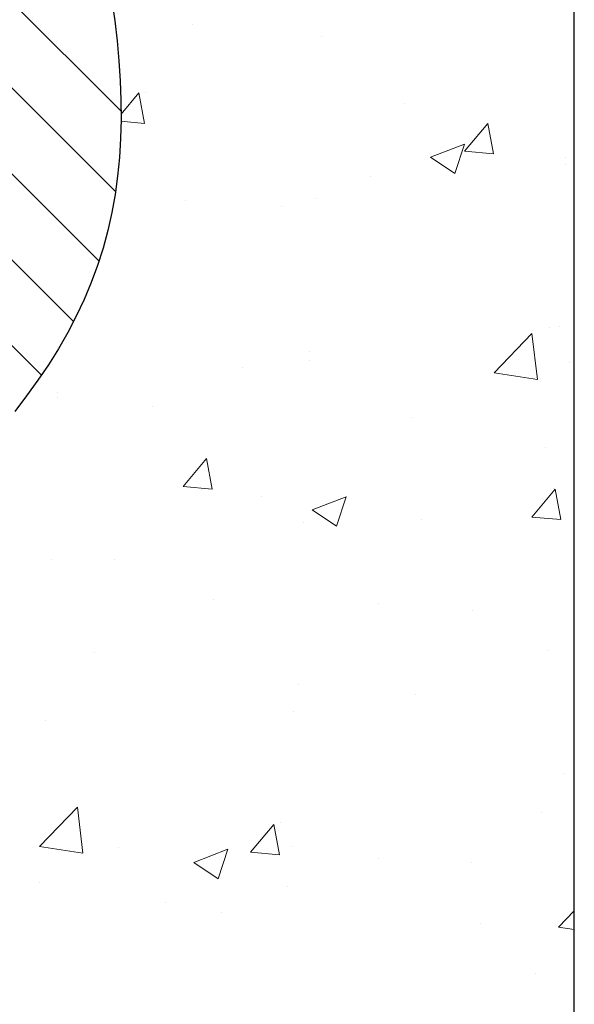
# Model space of a CAD drawing. Units: millimetres. Extents: x 1864 to 2704, y 1371 to 2116.
# Drawn here: x 2427 to 2438, y 1504 to 1524 of the extents above; entities that cross this region are included whole.
import ezdxf

# ---------------------------------------------------------------- set-up
doc = ezdxf.new("R2010")
doc.units = ezdxf.units.MM
doc.linetypes.add('DASHED', pattern=[0.75, 0.5, -0.25])
doc.layers.add('kreskowanie', color=9, linetype='Continuous', lineweight=5)
doc.layers.add('POMOCNICZA_WYBRANIE', color=3, linetype='DASHED')

# ---------------------------------------------------------------- blocks, each defined once
blk = doc.blocks.new('*X19')
at = {"color": 0}
for p, q in [((345.648, 2713.522), (332.409, 2726.761)), ((345.762, 2715.175), (334.176, 2726.761)), ((345.312, 2712.09), (331.531, 2725.871)), ((344.786, 2710.848), (331.531, 2724.103)), ((344.124, 2709.743), (340.031, 2713.835))]:
    blk.add_line(p, q, dxfattribs=at)
blk = doc.blocks.new('*X20')
at = {"color": 0}
for p, q in [((347.223, 2716.955), (347.223, 2716.955)), ((349.887, 2716.701), (349.887, 2716.701)), ((345.762, 2715.112), (346.131, 2715.551)), ((346.247, 2714.924), (346.131, 2715.551)), ((346.256, 2715.559), (346.256, 2715.559)), ((351.594, 2715.334), (351.594, 2715.334)), ((345.761, 2714.967), (346.247, 2714.924)), ((352.822, 2714.349), (353.304, 2714.924)), ((353.42, 2714.297), (353.304, 2714.924)), ((352.125, 2714.229), (352.825, 2714.498)), ((352.622, 2713.893), (352.825, 2714.498)), ((352.125, 2714.229), (352.622, 2713.893)), ((352.822, 2714.349), (353.42, 2714.297)), ((354.9, 2714.215), (354.9, 2714.215)), ((354.9, 2714.076), (354.9, 2714.076)), ((350.883, 2713.839), (350.883, 2713.839)), ((347.096, 2713.341), (347.096, 2713.341)), ((349.068, 2713.214), (349.068, 2713.214)), ((349.765, 2713.372), (349.765, 2713.372)), ((353.431, 2709.79), (354.21, 2710.602)), ((354.322, 2709.654), (354.211, 2710.603)), ((354.568, 2710.726), (354.568, 2710.726)), ((354.778, 2710.747), (354.778, 2710.747)), ((349.647, 2710.224), (349.647, 2710.224)), ((349.644, 2710.043), (349.644, 2710.043)), ((354.985, 2709.998), (354.985, 2709.998)), ((348.252, 2709.895), (348.252, 2709.895)), ((353.432, 2709.791), (354.322, 2709.654)), ((344.465, 2709.396), (344.465, 2709.396)), ((344.45, 2709.293), (344.45, 2709.293)), ((346.417, 2709.106), (346.417, 2709.106)), ((351.755, 2708.881), (351.755, 2708.881)), ((354.487, 2708.248), (354.487, 2708.248)), ((347.037, 2707.455), (347.519, 2708.029)), ((347.634, 2707.403), (347.519, 2708.029)), ((347.037, 2707.455), (347.634, 2707.403)), ((354.209, 2706.827), (354.691, 2707.402)), ((354.657, 2707.418), (354.657, 2707.418)), ((354.807, 2706.775), (354.691, 2707.402)), ((348.655, 2707.247), (348.655, 2707.247)), ((349.691, 2706.977), (350.392, 2707.246)), ((350.189, 2706.642), (350.392, 2707.246)), ((349.691, 2706.977), (350.189, 2706.642)), ((354.44, 2707.112), (354.44, 2707.112)), ((351.937, 2706.782), (351.937, 2706.782)), ((354.209, 2706.827), (354.807, 2706.775)), ((349.522, 2706.714), (349.522, 2706.714)), ((344.328, 2705.964), (344.328, 2705.964)), ((345.621, 2705.951), (345.621, 2705.951)), ((347.657, 2705.141), (347.657, 2705.141)), ((351.052, 2705.052), (351.052, 2705.052)), ((352.996, 2704.915), (352.996, 2704.915)), ((354.535, 2704.089), (354.535, 2704.089)), ((345.22, 2704.051), (345.22, 2704.051)), ((349.401, 2703.385), (349.401, 2703.385)), ((351.81, 2703.168), (351.81, 2703.168)), ((349.306, 2702.838), (349.306, 2702.838)), ((344.207, 2702.635), (344.207, 2702.635)), ((354.871, 2701.552), (354.871, 2701.552)), ((344.085, 2700.049), (344.864, 2700.861)), ((344.975, 2699.912), (344.865, 2700.862)), ((354.413, 2700.76), (354.413, 2700.76)), ((348.424, 2699.933), (348.906, 2700.507)), ((349.022, 2699.881), (348.906, 2700.507)), ((349.039, 2700.551), (349.039, 2700.551)), ((344.086, 2700.05), (344.975, 2699.912)), ((349.279, 2700.056), (349.279, 2700.056)), ((345.71, 2700.031), (345.71, 2700.031)), ((347.258, 2699.726), (347.958, 2699.995)), ((347.756, 2699.39), (347.958, 2699.995)), ((348.424, 2699.933), (349.022, 2699.881)), ((347.258, 2699.726), (347.756, 2699.39)), ((351.048, 2699.805), (351.048, 2699.805)), ((352.966, 2699.722), (352.966, 2699.722)), ((344.085, 2699.306), (344.085, 2699.306)), ((349.179, 2699.224), (349.179, 2699.224)), ((346.676, 2698.894), (346.676, 2698.894)), ((347.819, 2698.688), (347.819, 2698.688)), ((354.757, 2698.394), (355.081, 2698.732)), ((353.157, 2698.462), (353.157, 2698.462)), ((354.758, 2698.395), (355.081, 2698.345)), ((354.292, 2697.431), (354.292, 2697.431))]:
    blk.add_line(p, q, dxfattribs=at)

msp = doc.modelspace()

# ---------------------------------------------------------------- linework, layer by layer
at = {"color": 7}
msp.add_line((2438.094, 1491.403), (2438.094, 1651.939), dxfattribs=at)
at = {"layer": 'POMOCNICZA_WYBRANIE', "color": 7}
msp.add_polyline3d([(2428.587, 1524.204, 0), (2428.645, 1523.784, 0), (2428.694, 1523.374, 0), (2428.731, 1522.964, 0), (2428.758, 1522.554, 0), (2428.772, 1522.154, 0), (2428.775, 1521.754, 0), (2428.764, 1521.364, 0), (2428.741, 1520.974, 0), (2428.704, 1520.594, 0), (2428.652, 1520.214, 0), (2428.586, 1519.844, 0), (2428.505, 1519.474, 0), (2428.407, 1519.114, 0), (2428.294, 1518.754, 0), (2428.164, 1518.404, 0), (2428.018, 1518.054, 0), (2427.856, 1517.714, 0), (2427.679, 1517.374, 0), (2427.487, 1517.044, 0), (2427.282, 1516.714, 0), (2427.063, 1516.394, 0), (2426.832, 1516.074, 0), (2426.589, 1515.754, 0)], dxfattribs=at)

# ---------------------------------------------------------------- block references
at = {"layer": 'kreskowanie', "color": 7, "linetype": 'Continuous'}
for name in ['*X19', '*X20']:
    msp.add_blockref(name, (2083.013, -1193.246), dxfattribs=at)

doc.saveas('drawing.dxf')
